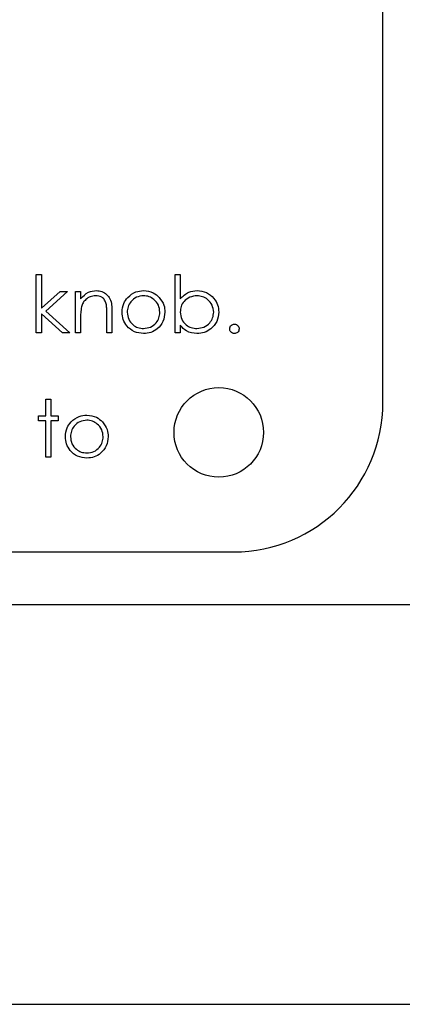
# Model space of a CAD drawing. Units: millimetres. Extents: x 5 to 415, y 5 to 292.
# Drawn here: x 78 to 80, y 128 to 132 of the extents above; entities that cross this region are included whole.
import ezdxf

# ---------------------------------------------------------------- set-up
doc = ezdxf.new("R2010")
doc.units = ezdxf.units.MM

msp = doc.modelspace()

# ---------------------------------------------------------------- linework, layer by layer
at = {"color": 7, "linetype": 'Continuous', "lineweight": 25}
for p, q in [((79.443, 130.425), (79.443, 132.6771)), ((78.2816, 130.8532), (78.2986, 130.8532)), ((78.2816, 130.6583), (78.2816, 130.8532)), ((78.2986, 130.8532), (78.2986, 130.7405)), ((78.7468, 130.6583), (78.7468, 130.8532)), ((78.7468, 130.8532), (78.7639, 130.8532)), ((78.7639, 130.8532), (78.7639, 130.7719)), ((78.2986, 130.7405), (78.3618, 130.7971)), ((78.3863, 130.7971), (78.313, 130.7314)), ((78.3618, 130.7971), (78.3863, 130.7971)), ((78.4131, 130.7971), (78.4302, 130.7971)), ((78.4131, 130.6583), (78.4131, 130.7971)), ((78.4302, 130.7971), (78.4302, 130.7721)), ((78.3691, 130.6583), (78.2986, 130.7223)), ((78.2986, 130.7223), (78.2986, 130.6583)), ((78.313, 130.7314), (78.3936, 130.6583)), ((78.5178, 130.6583), (78.5178, 130.7236)), ((78.5349, 130.7292), (78.5349, 130.6583)), ((78.4302, 130.7085), (78.4302, 130.6583)), ((78.7639, 130.684), (78.7639, 130.6583)), ((78.2986, 130.6583), (78.2816, 130.6583)), ((78.3936, 130.6583), (78.3691, 130.6583)), ((78.4302, 130.6583), (78.4131, 130.6583)), ((78.5349, 130.6583), (78.5178, 130.6583)), ((78.7639, 130.6583), (78.7468, 130.6583)), ((78.3132, 130.4365), (78.3303, 130.4365)), ((78.3132, 130.3805), (78.3132, 130.4365)), ((78.3303, 130.4365), (78.3303, 130.3805)), ((78.2889, 130.3634), (78.2889, 130.3805)), ((78.2889, 130.3805), (78.3132, 130.3805)), ((78.3132, 130.3634), (78.2889, 130.3634)), ((78.3132, 130.2416), (78.3132, 130.3634)), ((78.3303, 130.3805), (78.3546, 130.3805)), ((78.3546, 130.3634), (78.3303, 130.3634)), ((78.3303, 130.3634), (78.3303, 130.2416)), ((78.3546, 130.3805), (78.3546, 130.3634)), ((78.3303, 130.2416), (78.3132, 130.2416)), ((72.443, 129.925), (78.943, 129.925)), ((112.1868, 129.748), (54.6991, 129.748)), ((56.143, 128.4102), (80.808, 128.4102))]:
    msp.add_line(p, q, dxfattribs=at)
msp.add_circle((78.893, 130.325), 0.15, dxfattribs=at)
msp.add_arc((78.943, 130.425), 0.5, 270, 0, dxfattribs=at)
for points, knots in [([(78.4302, 130.7721), (78.4383, 130.7808), (78.4527, 130.7964), (78.4737, 130.7986), (78.483, 130.7996)], [0, 0, 0, 0, 0.559141, 1, 1, 1, 1]), ([(78.48, 130.7825), (78.474, 130.7819), (78.4619, 130.7806), (78.4478, 130.7709), (78.4376, 130.7592), (78.4344, 130.7502), (78.4328, 130.7458)], [0, 0, 0, 0, 0.279553, 0.559373, 0.779703, 1, 1, 1, 1]), ([(78.5158, 130.7552), (78.5145, 130.7596), (78.5117, 130.7684), (78.4994, 130.7806), (78.4874, 130.7818), (78.48, 130.7825)], [0, 0, 0, 0, 0.281192, 0.561331, 1, 1, 1, 1]), ([(78.483, 130.7996), (78.4892, 130.799), (78.5017, 130.7979), (78.518, 130.7879), (78.5346, 130.7658), (78.5348, 130.7443), (78.5349, 130.7292)], [0, 0, 0, 0, 0.187021, 0.37389, 0.56061, 1, 1, 1, 1]), ([(78.6409, 130.7825), (78.6327, 130.7815), (78.6165, 130.7796), (78.5987, 130.7644), (78.5877, 130.7464), (78.5866, 130.7336), (78.586, 130.7272)], [0, 0, 0, 0, 0.279484, 0.559256, 0.779547, 1, 1, 1, 1]), ([(78.588, 130.7766), (78.5966, 130.784), (78.612, 130.7973), (78.6321, 130.7989), (78.6409, 130.7996)], [0, 0, 0, 0, 0.55888, 1, 1, 1, 1]), ([(78.6409, 130.7996), (78.6522, 130.7984), (78.6724, 130.7963), (78.6872, 130.7827), (78.6937, 130.7767)], [0, 0, 0, 0, 0.559182, 1, 1, 1, 1]), ([(78.6957, 130.7272), (78.6947, 130.7353), (78.6929, 130.7516), (78.6779, 130.7695), (78.66, 130.7808), (78.6472, 130.7819), (78.6409, 130.7825)], [0, 0, 0, 0, 0.279586, 0.559398, 0.779653, 1, 1, 1, 1]), ([(78.7639, 130.7719), (78.7728, 130.7807), (78.7887, 130.7965), (78.8108, 130.7986), (78.8205, 130.7996)], [0, 0, 0, 0, 0.559294, 1, 1, 1, 1]), ([(78.8201, 130.7825), (78.8119, 130.7815), (78.7957, 130.7795), (78.7766, 130.7656), (78.7655, 130.7473), (78.7644, 130.7344), (78.7639, 130.728)], [0, 0, 0, 0, 0.279786, 0.559477, 0.779627, 1, 1, 1, 1]), ([(78.8759, 130.7275), (78.8748, 130.7355), (78.8724, 130.7518), (78.8576, 130.7699), (78.8392, 130.7806), (78.8265, 130.7819), (78.8201, 130.7825)], [0, 0, 0, 0, 0.279403, 0.559104, 0.779552, 1, 1, 1, 1]), ([(78.8205, 130.7996), (78.8312, 130.7983), (78.8525, 130.7959), (78.8761, 130.7762), (78.8908, 130.7526), (78.8923, 130.7358), (78.893, 130.7275)], [0, 0, 0, 0, 0.279577, 0.559334, 0.779604, 1, 1, 1, 1]), ([(78.4328, 130.7458), (78.4318, 130.7388), (78.4301, 130.7265), (78.4301, 130.714), (78.4302, 130.7085)], [0, 0, 0, 0, 0.559658, 1, 1, 1, 1]), ([(78.5178, 130.7236), (78.5179, 130.7295), (78.5179, 130.7401), (78.5165, 130.7506), (78.5158, 130.7552)], [0, 0, 0, 0, 0.5602545, 1, 1, 1, 1]), ([(78.569, 130.7273), (78.57, 130.7376), (78.5718, 130.7559), (78.5831, 130.7702), (78.588, 130.7766)], [0, 0, 0, 0, 0.559285, 1, 1, 1, 1]), ([(78.6937, 130.7767), (78.6998, 130.7684), (78.7108, 130.7536), (78.7121, 130.7354), (78.7127, 130.7273)], [0, 0, 0, 0, 0.559216, 1, 1, 1, 1]), ([(78.6409, 130.6559), (78.6303, 130.6569), (78.609, 130.6591), (78.5856, 130.6788), (78.5713, 130.7024), (78.5698, 130.719), (78.569, 130.7273)], [0, 0, 0, 0, 0.279776, 0.559179, 0.779592, 1, 1, 1, 1]), ([(78.586, 130.7272), (78.5871, 130.7192), (78.5891, 130.7031), (78.6036, 130.685), (78.6219, 130.6746), (78.6345, 130.6735), (78.6409, 130.6729)], [0, 0, 0, 0, 0.279618, 0.559167, 0.779512, 1, 1, 1, 1]), ([(78.7127, 130.7273), (78.7114, 130.7168), (78.7088, 130.6957), (78.6897, 130.6719), (78.6659, 130.6578), (78.6493, 130.6565), (78.6409, 130.6559)], [0, 0, 0, 0, 0.279521, 0.559381, 0.779507, 1, 1, 1, 1]), ([(78.6409, 130.6729), (78.6489, 130.6738), (78.665, 130.6757), (78.6832, 130.6901), (78.6938, 130.7083), (78.695, 130.7209), (78.6957, 130.7272)], [0, 0, 0, 0, 0.279745, 0.559113, 0.779606, 1, 1, 1, 1]), ([(78.7639, 130.728), (78.7648, 130.7198), (78.7666, 130.7033), (78.7819, 130.6851), (78.8005, 130.6745), (78.8134, 130.6734), (78.8198, 130.6729)], [0, 0, 0, 0, 0.279639, 0.559192, 0.779512, 1, 1, 1, 1]), ([(78.8198, 130.6729), (78.828, 130.6739), (78.8442, 130.6757), (78.8627, 130.6902), (78.8738, 130.7083), (78.8752, 130.7211), (78.8759, 130.7275)], [0, 0, 0, 0, 0.279756, 0.559279, 0.779725, 1, 1, 1, 1]), ([(78.893, 130.7275), (78.8917, 130.7168), (78.8891, 130.6955), (78.8689, 130.6723), (78.8451, 130.658), (78.8283, 130.6566), (78.82, 130.6559)], [0, 0, 0, 0, 0.279433, 0.559216, 0.779559, 1, 1, 1, 1]), ([(78.82, 130.6559), (78.8075, 130.6573), (78.7851, 130.6599), (78.7704, 130.6766), (78.7639, 130.684)], [0, 0, 0, 0, 0.558922, 1, 1, 1, 1]), ([(78.9295, 130.6717), (78.9298, 130.674), (78.9303, 130.6787), (78.9346, 130.6839), (78.9398, 130.687), (78.9435, 130.6874), (78.9453, 130.6875)], [0, 0, 0, 0, 0.279576, 0.559284, 0.779552, 1, 1, 1, 1]), ([(78.9453, 130.6875), (78.9477, 130.6873), (78.9524, 130.6867), (78.9575, 130.6824), (78.9607, 130.6772), (78.961, 130.6735), (78.9612, 130.6717)], [0, 0, 0, 0, 0.279602, 0.559212, 0.779475, 1, 1, 1, 1]), ([(78.9453, 130.6559), (78.943, 130.6561), (78.9384, 130.6567), (78.9332, 130.661), (78.93, 130.6662), (78.9297, 130.6699), (78.9295, 130.6717)], [0, 0, 0, 0, 0.279581, 0.559143, 0.779575, 1, 1, 1, 1]), ([(78.9612, 130.6717), (78.9609, 130.6694), (78.9603, 130.6647), (78.956, 130.6595), (78.9508, 130.6564), (78.9472, 130.656), (78.9453, 130.6559)], [0, 0, 0, 0, 0.279469, 0.559358, 0.779674, 1, 1, 1, 1]), ([(78.398, 130.3599), (78.4066, 130.3674), (78.422, 130.3807), (78.4421, 130.3822), (78.4509, 130.3829)], [0, 0, 0, 0, 0.55888, 1, 1, 1, 1]), ([(78.4509, 130.3829), (78.4622, 130.3817), (78.4824, 130.3796), (78.4972, 130.366), (78.5037, 130.36)], [0, 0, 0, 0, 0.559182, 1, 1, 1, 1]), ([(78.379, 130.3107), (78.38, 130.3209), (78.3818, 130.3392), (78.3931, 130.3536), (78.398, 130.3599)], [0, 0, 0, 0, 0.559285, 1, 1, 1, 1]), ([(78.4509, 130.3659), (78.4427, 130.3649), (78.4265, 130.3629), (78.4087, 130.3477), (78.3977, 130.3297), (78.3966, 130.3169), (78.396, 130.3106)], [0, 0, 0, 0, 0.279484, 0.559256, 0.779547, 1, 1, 1, 1]), ([(78.5057, 130.3106), (78.5047, 130.3187), (78.5029, 130.3349), (78.4879, 130.3528), (78.47, 130.3641), (78.4572, 130.3653), (78.4509, 130.3659)], [0, 0, 0, 0, 0.279586, 0.559398, 0.779653, 1, 1, 1, 1]), ([(78.5037, 130.36), (78.5098, 130.3518), (78.5208, 130.337), (78.5221, 130.3187), (78.5227, 130.3107)], [0, 0, 0, 0, 0.559216, 1, 1, 1, 1]), ([(78.4509, 130.2392), (78.4403, 130.2403), (78.419, 130.2424), (78.3956, 130.2621), (78.3813, 130.2857), (78.3798, 130.3023), (78.379, 130.3107)], [0, 0, 0, 0, 0.2797756, 0.5591788, 0.7795916, 1, 1, 1, 1]), ([(78.396, 130.3106), (78.3971, 130.3025), (78.3991, 130.2865), (78.4136, 130.2683), (78.4319, 130.2579), (78.4445, 130.2568), (78.4509, 130.2562)], [0, 0, 0, 0, 0.279618, 0.559167, 0.779512, 1, 1, 1, 1]), ([(78.5227, 130.3107), (78.5214, 130.3001), (78.5188, 130.279), (78.4997, 130.2553), (78.4759, 130.2411), (78.4593, 130.2398), (78.4509, 130.2392)], [0, 0, 0, 0, 0.279521, 0.559381, 0.779507, 1, 1, 1, 1]), ([(78.4509, 130.2562), (78.4589, 130.2572), (78.475, 130.259), (78.4932, 130.2735), (78.5038, 130.2916), (78.505, 130.3042), (78.5057, 130.3106)], [0, 0, 0, 0, 0.279745, 0.559113, 0.779606, 1, 1, 1, 1])]:
    msp.add_open_spline(points, degree=3, knots=knots, dxfattribs=at)

doc.saveas('drawing.dxf')
